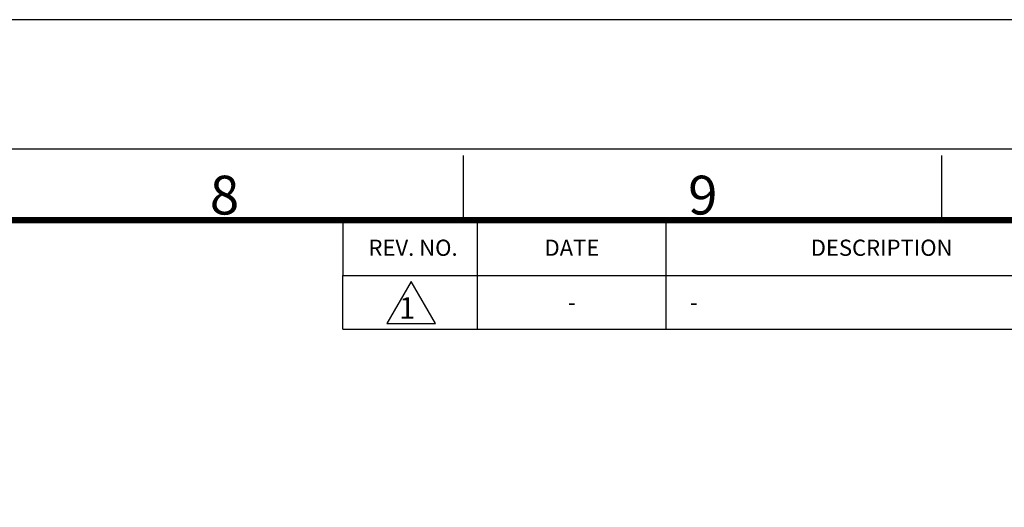
# Model space of a CAD drawing. Units: millimetres. Extents: x 305 to 5135, y 163 to 846.
# Drawn here: x 986 to 1161, y 759 to 846 of the extents above; entities that cross this region are included whole.
import ezdxf
from ezdxf.enums import TextEntityAlignment as Align

# ---------------------------------------------------------------- set-up
doc = ezdxf.new("R2010")
doc.units = ezdxf.units.MM
doc.layers.get('0').update_dxf_attribs({"color": 3})
doc.styles.add('GDD', font='romans.shx', dxfattribs={"oblique": 15, "bigfont": 'whgtxt.shx'})
doc.styles.add('SECTION', font='monosi.ttf', dxfattribs={"height": 3})

# ---------------------------------------------------------------- blocks, each defined once
blk = doc.blocks.new('Ver20230808_Hor_Product')
at = {"color": 8}
for p, q in [((330.5, 281.5), (330.5, 286.5)), ((367.5, 281.5), (367.5, 286.5))]:
    blk.add_line(p, q, dxfattribs=at)
at = {"color": 4}
for p, q in [((321.167, 277.231), (321.167, 281.5)), ((321.167, 281.5), (404.5, 281.5)), ((331.583, 277.231), (331.583, 281.5)), ((346.167, 277.231), (346.167, 281.5)), ((321.167, 277.231), (404.5, 277.231))]:
    blk.add_line(p, q, dxfattribs=at)
blk.add_lwpolyline([(0, 0), (420, 0), (420, 297), (0, 297)], close=True)
at = {"color": 5}
blk.add_lwpolyline([(18, 10), (410, 10), (410, 287), (18, 287)], close=True, dxfattribs=at)
at = {"const_width": 0.5}
blk.add_lwpolyline([(34.5, 15.5), (404.5, 15.5), (404.5, 281.5), (34.5, 281.5)], close=True, dxfattribs=at)
at = {"color": 8, "style": 'SECTION'}
for s, p in [('8', (312, 281)), ('9', (349, 281))]:
    blk.add_text(s, height=3, dxfattribs=at).set_placement(p, align=Align.BOTTOM_CENTER)
at = {"color": 4, "style": 'GDD', "oblique": 15}
for s, p in [('REV. NO.', (326.583, 279.367)), ('DATE', (338.875, 279.367)), ('DESCRIPTION', (362.833, 279.367))]:
    blk.add_text(s, height=1.25, dxfattribs=at).set_placement(p, align=Align.MIDDLE_CENTER)

msp = doc.modelspace()

# ---------------------------------------------------------------- linework, layer by layer
at = {"color": 1, "lineweight": -3}
for p, q in [((1043.28, 790.79), (1043.28, 800.37)), ((1067.24, 790.79), (1067.24, 800.37)), ((1100.78, 790.79), (1100.78, 800.37)), ((1043.28, 790.79), (1234.95, 790.79))]:
    msp.add_line(p, q, dxfattribs=at)
msp.add_lwpolyline([(1055.4, 799.27), (1051.08, 791.8), (1059.71, 791.8)], close=True, dxfattribs=at)

# ---------------------------------------------------------------- block references
at = {"xscale": 2.3, "yscale": 2.3, "zscale": 2.3}
msp.add_blockref('Ver20230808_Hor_Product', (304.6, 162.74), dxfattribs=at)

# ---------------------------------------------------------------- texts
at = {"color": 3, "lineweight": -3, "style": 'GDD', "oblique": 15}
msp.add_text('1', height=3.83, dxfattribs=at).set_placement((1054.7, 794.57), align=Align.MIDDLE_CENTER)
at = {"color": 4, "lineweight": -3, "style": 'GDD', "oblique": 15}
msp.add_text('-', height=2.88, dxfattribs=at).set_placement((1084.01, 795.58), align=Align.MIDDLE_CENTER)
msp.add_text('-', height=2.88, dxfattribs=at).set_placement((1104.99, 795.58), align=Align.MIDDLE_LEFT)

doc.saveas('drawing.dxf')
